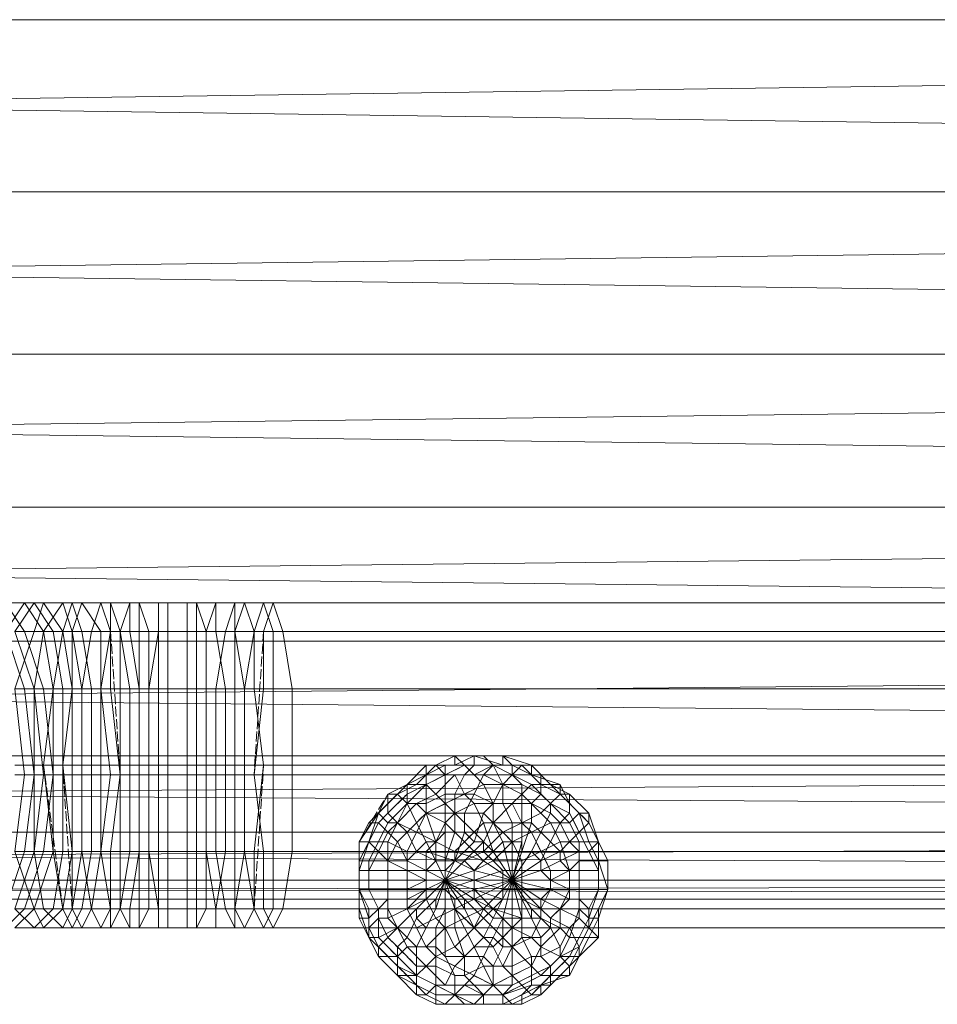
# Model space of a CAD drawing. Units: millimetres. Extents: x 22217 to 27277, y -2555 to 75.
# Drawn here: x 25775 to 25848, y -1320 to -1242 of the extents above; entities that cross this region are included whole.
import ezdxf

# ---------------------------------------------------------------- set-up
doc = ezdxf.new("R2010")
doc.units = ezdxf.units.MM
doc.linetypes.add('PDF_IMPORT', pattern=[1, 0.8, -0.2])
doc.layers.add('МАФЫ НАШИ', color=7, linetype='Continuous', lineweight=25, plot=False)

# ---------------------------------------------------------------- blocks, each defined once
blk = doc.blocks.new('рьтнгглнлгн')
at = {"layer": 'МАФЫ НАШИ', "color": 18, "lineweight": 13}
for points in [[(26001.663, -1301.781), (25793.391, -1301.781), (25794.153, -1307.885), (25792.628, -1307.885), (25793.391, -1312.462), (25791.865, -1312.462), (25792.628, -1313.988), (25794.153, -1313.988), (25794.916, -1312.462), (25793.391, -1312.462), (25793.391, -1307.885), (25792.628, -1307.885), (25792.628, -1301.018), (25791.102, -1301.018), (25791.102, -1294.915), (25789.576, -1294.915), (25789.576, -1290.338), (25788.05, -1290.338), (25788.05, -1288.049), (25788.813, -1288.049), (25789.576, -1290.338), (25790.339, -1290.338), (25791.102, -1294.915), (25792.628, -1294.915), (25793.391, -1290.338), (25794.153, -1290.338), (25794.916, -1288.049), (26003.189, -1288.049)], [(25773.555, -1313.988), (25775.081, -1312.462), (25775.844, -1312.462), (25777.37, -1307.885), (25778.132, -1307.885), (25778.132, -1301.781), (25778.895, -1301.781), (25778.895, -1294.915), (25779.658, -1294.915), (25779.658, -1301.018), (25781.184, -1301.018), (25781.184, -1307.885), (25782.71, -1307.885), (25782.71, -1312.462), (25784.236, -1312.462), (25784.236, -1313.988), (25783.473, -1313.988), (25783.473, -1312.462), (25784.999, -1312.462), (25784.999, -1307.885), (25785.761, -1307.885), (25785.761, -1301.781), (25786.524, -1301.781), (25786.524, -1294.915), (25788.05, -1294.915), (25786.524, -1294.915), (25786.524, -1290.338), (25786.524, -1288.049), (25785.761, -1288.049), (25785.761, -1290.338), (25786.524, -1290.338), (25785.761, -1290.338), (25785.761, -1294.915), (25784.999, -1294.915), (25784.999, -1301.781), (25784.236, -1301.781), (25784.236, -1307.885), (25782.71, -1307.885), (25782.71, -1301.018), (25781.184, -1301.018), (25781.184, -1294.915), (25779.658, -1294.915), (25780.421, -1290.338), (25778.895, -1290.338), (25779.658, -1288.049), (25778.895, -1288.049), (25779.658, -1290.338), (25778.895, -1290.338), (25779.658, -1294.915), (25778.895, -1294.915), (25778.895, -1290.338), (25778.132, -1290.338), (25778.895, -1288.049), (25778.132, -1288.049), (25778.895, -1290.338), (25778.132, -1290.338), (25778.895, -1294.915), (25778.132, -1294.915), (25778.132, -1301.781), (25777.37, -1301.781), (25777.37, -1307.885), (25776.607, -1307.885), (25775.081, -1312.462), (25774.318, -1312.462)], [(25774.318, -1301.781), (25775.081, -1301.781), (25774.318, -1294.915), (25775.081, -1294.915), (25773.555, -1290.338)], [(25774.318, -1307.885), (25775.844, -1307.885), (25776.607, -1312.462), (25778.132, -1312.462), (25778.895, -1313.988), (25778.132, -1313.988), (25778.895, -1312.462), (25779.658, -1312.462), (25780.421, -1307.885), (25781.184, -1307.885), (25781.947, -1301.781), (25782.71, -1301.781), (25781.947, -1294.915), (25783.473, -1294.915), (25782.71, -1290.338), (25783.473, -1290.338), (25783.473, -1288.049), (25784.236, -1288.049), (25784.236, -1290.338), (25785.761, -1290.338), (25784.999, -1290.338), (25784.999, -1294.915), (25784.999, -1301.018), (25786.524, -1301.018), (25786.524, -1307.885), (25788.05, -1307.885), (25788.05, -1301.781), (25788.813, -1301.781), (25788.813, -1294.915), (25789.576, -1294.915), (25789.576, -1290.338), (25791.102, -1290.338), (25791.865, -1288.049), (25792.628, -1288.049), (25793.391, -1290.338), (25794.916, -1290.338), (25794.916, -1294.915), (25796.442, -1294.915), (25796.442, -1301.018), (26004.715, -1301.018)], [(26002.426, -1312.462), (25794.153, -1312.462), (25794.916, -1313.988), (26003.189, -1313.988)], [(26003.952, -1312.462), (25795.679, -1312.462), (25796.442, -1307.885), (25794.916, -1307.885), (25794.916, -1301.018), (25794.153, -1301.018), (25793.391, -1294.915), (25792.628, -1294.915), (25791.865, -1290.338), (25790.339, -1290.338), (25790.339, -1288.049), (25788.813, -1288.049), (25788.813, -1290.338), (25788.05, -1290.338), (25788.05, -1294.915), (25788.05, -1301.018), (25789.576, -1301.018), (25789.576, -1307.885), (25791.102, -1307.885), (25790.339, -1312.462), (25791.865, -1312.462), (25791.865, -1313.988), (25790.339, -1313.988), (25790.339, -1312.462), (25791.102, -1312.462), (25790.339, -1307.885), (25791.865, -1307.885), (25791.865, -1301.781), (25792.628, -1301.781), (25792.628, -1294.915), (25794.153, -1294.915), (25794.153, -1290.338), (26002.426, -1290.338)], [(26003.952, -1290.338), (25795.679, -1290.338), (25794.916, -1288.049), (25794.153, -1288.049), (25793.391, -1290.338), (25791.865, -1290.338), (25791.865, -1294.915), (25790.339, -1294.915), (25790.339, -1301.781), (25789.576, -1301.781), (25789.576, -1307.885), (25788.813, -1307.885), (25788.813, -1312.462), (25788.05, -1312.462), (25788.05, -1313.988), (25788.813, -1313.988), (25789.576, -1312.462), (25788.05, -1312.462), (25788.05, -1307.885), (25786.524, -1307.885), (25786.524, -1312.462), (25785.761, -1312.462), (25784.999, -1307.885), (25784.999, -1301.781), (25785.761, -1301.781), (25785.761, -1294.915), (25786.524, -1294.915), (25784.999, -1294.915), (25785.761, -1290.338), (25785.761, -1288.049), (25784.236, -1288.049), (25784.999, -1290.338), (25783.473, -1290.338), (25784.236, -1294.915), (25784.236, -1301.018), (25784.999, -1301.018), (25784.999, -1307.885), (25786.524, -1307.885), (25785.761, -1307.885), (25785.761, -1312.462), (25784.236, -1312.462), (25784.236, -1307.885), (25783.473, -1307.885), (25782.71, -1312.462), (25781.947, -1313.988), (25783.473, -1313.988), (25782.71, -1312.462), (25783.473, -1312.462), (25784.236, -1307.885), (25784.999, -1307.885), (25784.236, -1307.885), (25784.236, -1301.018), (25782.71, -1301.018), (25782.71, -1294.915), (25781.184, -1294.915), (25781.947, -1290.338), (25781.184, -1290.338), (25781.184, -1294.915), (25780.421, -1294.915), (25780.421, -1301.781), (25779.658, -1301.781), (25779.658, -1307.885), (25778.895, -1307.885), (25778.132, -1312.462), (25777.37, -1312.462), (25775.844, -1313.988), (25776.607, -1313.988), (25775.844, -1312.462), (25774.318, -1312.462)], [(25774.318, -1312.462), (25775.844, -1307.885), (25776.607, -1307.885), (25777.37, -1301.781), (25776.607, -1294.915), (25777.37, -1294.915), (25776.607, -1290.338), (25777.37, -1290.338), (25775.844, -1288.049), (25776.607, -1288.049), (25775.844, -1290.338), (25776.607, -1290.338), (25775.844, -1294.915), (25777.37, -1294.915), (25776.607, -1301.018), (25778.132, -1301.018), (25778.895, -1307.885), (25779.658, -1307.885), (25780.421, -1312.462), (25781.947, -1312.462), (25780.421, -1312.462), (25781.184, -1313.988), (25779.658, -1313.988), (25780.421, -1312.462), (25781.184, -1307.885), (25781.947, -1307.885), (25782.71, -1301.781), (25783.473, -1301.781), (25783.473, -1294.915), (25784.236, -1294.915), (25782.71, -1294.915), (25782.71, -1290.338), (25781.947, -1290.338), (25781.947, -1294.915), (25781.184, -1294.915), (25781.947, -1301.781), (25780.421, -1301.781), (25780.421, -1307.885), (25779.658, -1307.885), (25778.895, -1312.462), (25778.132, -1312.462), (25776.607, -1313.988), (25778.132, -1313.988), (25776.607, -1312.462), (25775.844, -1312.462), (25774.318, -1307.885)], [(25774.318, -1307.885), (25775.081, -1301.781), (25775.844, -1301.781), (25775.081, -1294.915), (25775.844, -1294.915), (25774.318, -1290.338), (25775.081, -1290.338), (25773.555, -1288.049), (25775.081, -1288.049), (25773.555, -1290.338)], [(25774.318, -1301.018), (25775.844, -1301.018), (25775.844, -1307.885), (25777.37, -1307.885), (25778.132, -1312.462), (25778.895, -1312.462), (25779.658, -1313.988), (25778.895, -1313.988), (25779.658, -1312.462), (25780.421, -1312.462), (25778.895, -1312.462), (25778.895, -1307.885), (25777.37, -1307.885), (25776.607, -1301.018), (25775.844, -1301.018), (25775.844, -1294.915), (25774.318, -1294.915), (25775.844, -1290.338), (25774.318, -1290.338), (25775.844, -1288.049), (25775.081, -1288.049), (25776.607, -1290.338), (25775.081, -1290.338), (25776.607, -1294.915), (25775.844, -1294.915), (25776.607, -1301.781), (25775.844, -1301.781), (25775.081, -1307.885), (25774.318, -1307.885)], [(26231.532, -1311.699), (25251.965, -1310.173), (26233.058, -1310.173), (25253.491, -1306.359), (26234.584, -1306.359), (25255.016, -1300.256), (26236.11, -1300.256), (25255.779, -1291.101), (26237.636, -1291.101), (25257.305, -1280.42), (26238.398, -1280.42), (25258.068, -1268.214), (26239.161, -1268.214), (25258.068, -1255.244), (26239.924, -1255.244), (25258.831, -1241.512), (26239.924, -1241.512)], [(25241.284, -1241.512), (26223.14, -1241.512), (25242.047, -1255.244), (26223.14, -1255.244), (25242.047, -1268.214), (26223.903, -1268.214), (25242.81, -1280.42), (26224.666, -1280.42), (25244.336, -1291.101), (26225.429, -1291.101), (25245.099, -1300.256), (26226.955, -1300.256), (25246.625, -1306.359), (26228.481, -1306.359), (25248.15, -1310.173), (26230.007, -1310.173), (25249.676, -1311.699), (26231.532, -1311.699)], [(25773.555, -1312.462), (25775.081, -1307.885), (25775.844, -1307.885), (25776.607, -1301.781), (25777.37, -1301.781), (25777.37, -1294.915), (25778.132, -1294.915), (25777.37, -1290.338), (25778.132, -1290.338), (25776.607, -1288.049), (25778.132, -1288.049), (25776.607, -1290.338), (25778.132, -1290.338), (25777.37, -1294.915), (25778.895, -1294.915), (25778.132, -1301.018), (25779.658, -1301.018), (25779.658, -1307.885), (25781.184, -1307.885), (25781.947, -1312.462), (25782.71, -1312.462), (25781.947, -1312.462), (25781.947, -1313.988), (25781.184, -1313.988), (25781.947, -1312.462), (25781.947, -1307.885), (25783.473, -1307.885), (25783.473, -1301.781), (25784.236, -1301.781), (25784.236, -1294.915), (25784.999, -1294.915), (25784.236, -1294.915), (25784.236, -1290.338), (25782.71, -1290.338), (25783.473, -1288.049), (25781.947, -1288.049), (25782.71, -1290.338), (25781.947, -1290.338), (25781.947, -1288.049), (25781.184, -1288.049), (25781.947, -1290.338), (25780.421, -1290.338), (25781.184, -1288.049), (25779.658, -1288.049), (25781.184, -1290.338), (25779.658, -1290.338), (25780.421, -1294.915), (25779.658, -1294.915), (25779.658, -1301.781), (25778.895, -1301.781), (25778.895, -1307.885), (25778.132, -1307.885), (25777.37, -1312.462), (25775.844, -1312.462), (25774.318, -1313.988), (25775.844, -1313.988), (25774.318, -1312.462)], [(26004.715, -1294.915), (25796.442, -1294.915), (25795.679, -1290.338), (25794.916, -1290.338), (25794.153, -1288.049), (25792.628, -1288.049), (25791.865, -1290.338), (25791.102, -1290.338), (25790.339, -1294.915), (25789.576, -1294.915), (25789.576, -1301.781), (25788.813, -1301.781), (25788.813, -1307.885), (25788.05, -1307.885), (25788.05, -1312.462), (25786.524, -1312.462), (25786.524, -1307.885), (25786.524, -1301.781), (25788.05, -1301.781), (25788.05, -1294.915), (25788.813, -1294.915), (25788.813, -1290.338), (25789.576, -1290.338), (25790.339, -1288.049), (25791.865, -1288.049), (25791.865, -1290.338), (25793.391, -1290.338), (25793.391, -1294.915), (25794.916, -1294.915), (25794.916, -1301.018), (25796.442, -1301.018), (25796.442, -1307.885), (26004.715, -1307.885)], [(26001.663, -1307.885), (25794.153, -1307.885), (25794.153, -1312.462), (25793.391, -1312.462), (25794.153, -1313.988), (25794.916, -1313.988), (25795.679, -1312.462), (25794.916, -1312.462), (25794.916, -1307.885), (25793.391, -1307.885), (25794.153, -1301.018), (25792.628, -1301.018), (25792.628, -1294.915), (25791.865, -1294.915), (25791.865, -1301.781), (25790.339, -1301.781), (25790.339, -1307.885), (25789.576, -1307.885), (25790.339, -1312.462), (25789.576, -1312.462), (25789.576, -1307.885), (25788.05, -1307.885), (25788.05, -1301.018), (25786.524, -1301.018), (25786.524, -1294.915), (25786.524, -1290.338), (25788.05, -1290.338), (25786.524, -1290.338), (25786.524, -1288.049), (25788.05, -1288.049), (25788.05, -1290.338), (25788.05, -1294.915), (25789.576, -1294.915), (25789.576, -1301.018), (25791.102, -1301.018), (25791.102, -1307.885), (25792.628, -1307.885), (25792.628, -1301.781), (25793.391, -1301.781), (25794.153, -1294.915), (26001.663, -1294.915)], [(25775.081, -1288.049), (25775.081, -1288.049)], [(25775.844, -1288.049), (25775.844, -1288.049)], [(25776.607, -1288.049), (25776.607, -1288.049)], [(25778.132, -1288.049), (25778.132, -1288.049)], [(25778.895, -1288.049), (25778.895, -1288.049)], [(25779.658, -1288.049), (25779.658, -1288.049)], [(25781.184, -1288.049), (25781.184, -1288.049)], [(25781.947, -1288.049), (25781.947, -1288.049)], [(25783.473, -1288.049), (25783.473, -1288.049)], [(25785.761, -1288.049), (25785.761, -1288.049)], [(25790.339, -1288.049), (25790.339, -1288.049)], [(25791.865, -1288.049), (25791.865, -1288.049)], [(25792.628, -1288.049), (25792.628, -1288.049)], [(25794.153, -1288.049), (25794.153, -1288.049)], [(25794.916, -1288.049), (25794.916, -1288.049)], [(25775.081, -1290.338), (25775.081, -1290.338)], [(25775.844, -1290.338), (25775.844, -1290.338)], [(25776.607, -1290.338), (25776.607, -1290.338)], [(25776.607, -1290.338), (25776.607, -1290.338)], [(25777.37, -1290.338), (25777.37, -1290.338)], [(25778.132, -1290.338), (25778.132, -1290.338)], [(25778.132, -1290.338), (25778.132, -1290.338)], [(25778.895, -1290.338), (25778.895, -1290.338)], [(25778.895, -1290.338), (25778.895, -1290.338)], [(25779.658, -1290.338), (25779.658, -1290.338)], [(25780.421, -1290.338), (25780.421, -1290.338)], [(25781.184, -1290.338), (25781.184, -1290.338)], [(25781.947, -1290.338), (25781.947, -1290.338)], [(25782.71, -1290.338), (25782.71, -1290.338)], [(25783.473, -1290.338), (25783.473, -1290.338)], [(25785.761, -1290.338), (25785.761, -1290.338)], [(25790.339, -1290.338), (25790.339, -1290.338)], [(25791.102, -1290.338), (25791.102, -1290.338)], [(25791.865, -1290.338), (25791.865, -1290.338)], [(25791.865, -1290.338), (25791.865, -1290.338)], [(25793.391, -1290.338), (25793.391, -1290.338)], [(25793.391, -1290.338), (25793.391, -1290.338)], [(25795.679, -1290.338), (25795.679, -1290.338)], [(25775.081, -1294.915), (25775.081, -1294.915)], [(25775.844, -1294.915), (25775.844, -1294.915)], [(25776.607, -1294.915), (25776.607, -1294.915)], [(25777.37, -1294.915), (25777.37, -1294.915)], [(25777.37, -1294.915), (25777.37, -1294.915)], [(25778.895, -1294.915), (25778.895, -1294.915)], [(25778.895, -1294.915), (25778.895, -1294.915)], [(25779.658, -1294.915), (25779.658, -1294.915)], [(25781.184, -1294.915), (25781.184, -1294.915)], [(25783.473, -1294.915), (25783.473, -1294.915)], [(25790.339, -1294.915), (25790.339, -1294.915)], [(25791.102, -1294.915), (25791.102, -1294.915)], [(25792.628, -1294.915), (25792.628, -1294.915)], [(25793.391, -1294.915), (25793.391, -1294.915)], [(25796.442, -1294.915), (25796.442, -1294.915)], [(25808.649, -1310.173), (25807.123, -1310.173), (25807.123, -1310.936), (25808.649, -1310.173), (25807.123, -1310.173), (25807.123, -1309.41), (25808.649, -1310.173), (25807.123, -1309.41), (25807.886, -1308.647), (25808.649, -1310.173), (25807.886, -1308.647), (25808.649, -1310.173), (25808.649, -1308.647), (25807.886, -1308.647), (25807.886, -1307.122), (25807.123, -1307.122), (25806.36, -1305.596), (25805.597, -1306.359), (25804.834, -1305.596), (25804.071, -1306.359), (25803.308, -1305.596), (25802.545, -1307.122), (25801.782, -1307.122), (25801.782, -1308.647), (25802.545, -1308.647), (25802.545, -1310.936), (25804.071, -1310.936), (25804.071, -1312.462), (25805.597, -1312.462), (25806.36, -1313.988), (25807.886, -1313.225), (25808.649, -1313.988), (25810.174, -1313.225), (25810.937, -1313.988), (25811.7, -1312.462), (25812.463, -1313.225), (25813.989, -1310.173), (25811.7, -1312.462), (25813.989, -1310.173), (25810.937, -1311.699), (25810.937, -1310.936), (25809.411, -1311.699), (25808.649, -1310.936), (25807.123, -1310.936), (25807.123, -1309.41), (25805.597, -1309.41), (25805.597, -1307.885), (25804.071, -1307.122), (25804.834, -1305.596), (25804.071, -1305.596), (25805.597, -1304.07), (25804.834, -1303.307), (25806.36, -1302.544), (25805.597, -1302.544), (25807.123, -1301.781), (25807.123, -1302.544), (25808.649, -1301.781), (25808.649, -1303.307), (25809.411, -1303.307), (25810.174, -1301.781), (25811.7, -1301.781), (25810.937, -1303.307), (25812.463, -1304.07), (25811.7, -1304.833), (25812.463, -1305.596), (25811.7, -1307.122), (25811.7, -1307.885), (25810.174, -1308.647), (25811.7, -1307.122), (25810.937, -1307.122), (25811.7, -1304.833), (25810.174, -1304.833), (25810.937, -1303.307), (25809.411, -1303.307), (25809.411, -1304.833), (25808.649, -1304.833), (25808.649, -1303.307), (25807.123, -1304.07), (25807.123, -1302.544), (25805.597, -1303.307), (25805.597, -1302.544), (25804.071, -1304.07), (25804.071, -1303.307), (25803.308, -1304.833), (25804.071, -1305.596), (25803.308, -1307.122), (25804.071, -1307.122), (25804.071, -1308.647), (25805.597, -1309.41), (25805.597, -1310.936), (25807.123, -1310.936), (25807.123, -1311.699), (25809.411, -1311.699), (25809.411, -1312.462), (25810.937, -1311.699), (25811.7, -1312.462), (25810.174, -1313.225), (25809.411, -1312.462), (25807.886, -1313.225), (25807.123, -1311.699), (25805.597, -1312.462), (25805.597, -1310.936), (25804.071, -1310.936), (25804.071, -1308.647), (25802.545, -1308.647), (25803.308, -1307.122), (25802.545, -1307.122), (25803.308, -1304.833), (25804.834, -1303.307), (25804.071, -1303.307), (25805.597, -1302.544), (25807.123, -1301.018), (25807.123, -1301.781), (25808.649, -1301.018), (25808.649, -1301.781), (25810.174, -1301.781), (25810.937, -1301.018), (25812.463, -1301.018), (25811.7, -1301.781), (25813.226, -1302.544), (25812.463, -1304.07), (25813.989, -1304.07), (25812.463, -1305.596), (25813.226, -1306.359), (25811.7, -1307.885), (25812.463, -1308.647), (25810.937, -1309.41), (25812.463, -1308.647), (25813.226, -1309.41), (25810.937, -1310.173), (25813.226, -1310.936), (25813.226, -1309.41), (25814.752, -1309.41), (25814.752, -1308.647), (25816.278, -1307.885), (25815.515, -1306.359), (25817.041, -1305.596), (25816.278, -1304.833), (25817.041, -1304.07), (25815.515, -1302.544), (25816.278, -1302.544), (25814.752, -1301.018), (25815.515, -1301.018), (25813.226, -1300.256), (25813.989, -1301.018), (25812.463, -1301.018), (25811.7, -1300.256), (25809.411, -1300.256), (25810.174, -1301.018), (25808.649, -1301.781), (25809.411, -1301.781), (25807.886, -1303.307), (25808.649, -1304.07), (25807.123, -1304.833), (25808.649, -1305.596), (25807.886, -1307.122), (25809.411, -1307.885), (25809.411, -1308.647), (25810.937, -1309.41), (25810.937, -1310.173), (25808.649, -1309.41), (25809.411, -1308.647), (25807.123, -1307.885), (25807.886, -1307.122), (25806.36, -1306.359), (25807.123, -1304.833), (25806.36, -1304.07), (25807.886, -1303.307), (25807.123, -1302.544), (25808.649, -1301.781), (25807.886, -1301.018), (25809.411, -1300.256), (25809.411, -1301.018), (25810.937, -1300.256), (25811.7, -1300.256), (25813.226, -1300.256), (25813.226, -1301.018), (25814.752, -1301.018), (25813.989, -1301.781), (25816.278, -1301.781), (25815.515, -1301.781), (25817.803, -1302.544), (25817.041, -1302.544), (25818.566, -1303.307), (25817.803, -1303.307), (25819.329, -1304.833), (25818.566, -1305.596), (25819.329, -1307.122), (25817.803, -1307.122), (25818.566, -1309.41), (25817.041, -1309.41), (25817.041, -1310.936), (25814.752, -1310.936), (25814.752, -1311.699), (25813.226, -1311.699), (25812.463, -1312.462), (25810.937, -1310.936), (25813.226, -1311.699), (25813.226, -1310.936), (25814.752, -1310.936), (25814.752, -1309.41), (25817.041, -1309.41), (25816.278, -1307.885), (25817.803, -1307.122), (25817.041, -1305.596), (25818.566, -1305.596), (25817.041, -1304.07), (25817.803, -1303.307), (25816.278, -1302.544), (25817.041, -1302.544), (25815.515, -1301.018), (25815.515, -1301.781), (25813.989, -1301.018), (25813.989, -1301.781), (25812.463, -1301.018), (25810.174, -1301.018), (25810.937, -1301.781), (25809.411, -1301.781), (25810.174, -1303.307), (25808.649, -1304.07), (25809.411, -1304.833), (25808.649, -1305.596), (25810.174, -1307.122), (25809.411, -1307.885), (25811.7, -1308.647), (25810.937, -1309.41), (25813.989, -1310.173), (25810.937, -1310.173), (25813.989, -1310.173), (25810.937, -1310.936), (25810.937, -1310.173), (25808.649, -1310.936), (25808.649, -1309.41), (25807.123, -1309.41), (25807.123, -1307.885), (25805.597, -1307.885), (25806.36, -1306.359), (25804.834, -1305.596), (25806.36, -1304.07), (25805.597, -1304.07), (25807.123, -1302.544), (25806.36, -1302.544), (25807.886, -1301.018), (25807.123, -1301.018), (25809.411, -1301.018), (25808.649, -1301.018), (25810.937, -1301.018), (25810.937, -1300.256), (25813.226, -1301.018), (25812.463, -1301.018), (25813.989, -1301.781), (25813.226, -1302.544), (25814.752, -1303.307), (25813.989, -1304.07), (25814.752, -1305.596), (25813.226, -1306.359), (25813.989, -1307.122), (25812.463, -1308.647), (25814.752, -1308.647), (25813.989, -1307.122), (25815.515, -1306.359), (25814.752, -1305.596), (25816.278, -1304.833), (25814.752, -1303.307), (25815.515, -1302.544), (25813.989, -1301.781), (25814.752, -1302.544), (25813.226, -1302.544), (25812.463, -1301.018), (25810.937, -1301.781), (25811.7, -1302.544), (25810.174, -1303.307), (25810.937, -1304.07), (25809.411, -1304.833), (25810.937, -1306.359), (25810.174, -1307.122), (25811.7, -1308.647), (25812.463, -1307.885), (25810.937, -1306.359), (25811.7, -1305.596), (25810.937, -1304.07), (25812.463, -1304.07), (25811.7, -1302.544), (25813.226, -1302.544), (25813.226, -1304.07), (25814.752, -1304.07), (25814.752, -1302.544), (25816.278, -1303.307), (25816.278, -1301.781), (25817.803, -1303.307), (25817.803, -1302.544), (25818.566, -1304.07), (25818.566, -1303.307), (25820.092, -1304.833), (25819.329, -1304.833), (25820.092, -1307.122), (25819.329, -1307.122), (25819.329, -1308.647), (25818.566, -1309.41), (25818.566, -1310.936), (25817.041, -1310.936), (25816.278, -1312.462), (25814.752, -1311.699), (25814.752, -1313.225), (25812.463, -1312.462), (25813.989, -1313.988), (25814.752, -1313.225), (25816.278, -1313.225), (25816.278, -1312.462), (25817.803, -1312.462), (25818.566, -1310.936), (25819.329, -1310.936), (25819.329, -1308.647), (25820.855, -1308.647), (25820.092, -1307.122), (25820.855, -1307.122), (25820.092, -1304.833), (25820.092, -1305.596), (25818.566, -1304.07), (25818.566, -1304.833), (25817.041, -1304.07), (25817.041, -1304.833), (25815.515, -1304.07), (25815.515, -1305.596), (25814.752, -1305.596), (25814.752, -1307.122), (25813.989, -1307.122), (25813.989, -1305.596), (25812.463, -1305.596), (25813.226, -1307.122), (25812.463, -1307.885), (25811.7, -1305.596), (25812.463, -1305.596), (25812.463, -1304.07), (25813.226, -1304.07), (25813.989, -1305.596), (25814.752, -1305.596), (25814.752, -1304.07), (25815.515, -1304.07), (25816.278, -1303.307), (25817.041, -1304.07), (25817.803, -1303.307), (25818.566, -1304.07), (25820.092, -1305.596), (25820.855, -1307.122), (25820.855, -1308.647), (25821.618, -1308.647), (25821.618, -1310.936), (25820.855, -1312.462), (25820.855, -1313.225), (25820.092, -1314.751), (25819.329, -1314.751), (25818.566, -1316.276), (25817.803, -1316.276), (25816.278, -1317.802), (25815.515, -1317.039), (25813.989, -1317.802), (25813.226, -1317.039), (25811.7, -1317.039), (25810.937, -1315.514), (25810.174, -1316.276), (25809.411, -1313.988), (25808.649, -1313.988), (25808.649, -1312.462), (25807.886, -1313.988), (25808.649, -1313.988), (25808.649, -1316.276), (25810.174, -1316.276), (25810.174, -1317.802), (25811.7, -1317.039), (25812.463, -1318.565), (25813.989, -1317.802), (25814.752, -1318.565), (25816.278, -1317.802), (25817.041, -1317.802), (25818.566, -1316.276), (25819.329, -1316.276), (25820.092, -1314.751), (25820.855, -1314.751), (25820.855, -1312.462), (25820.092, -1312.462), (25820.855, -1310.936), (25819.329, -1310.936), (25819.329, -1309.41), (25818.566, -1309.41), (25817.803, -1308.647), (25816.278, -1309.41), (25816.278, -1308.647), (25817.803, -1307.885), (25817.803, -1308.647), (25819.329, -1307.885), (25819.329, -1309.41), (25820.855, -1309.41), (25820.855, -1310.936), (25821.618, -1310.936), (25820.855, -1313.225), (25820.092, -1313.225), (25819.329, -1314.751), (25818.566, -1314.751), (25817.803, -1316.276), (25816.278, -1315.514), (25815.515, -1317.039), (25813.989, -1315.514), (25813.226, -1317.039), (25812.463, -1315.514), (25810.937, -1315.514), (25810.174, -1313.988), (25809.411, -1313.988), (25809.411, -1312.462), (25810.174, -1313.988), (25810.937, -1313.988), (25812.463, -1315.514), (25813.226, -1314.751), (25813.989, -1315.514), (25815.515, -1314.751), (25816.278, -1315.514), (25817.803, -1313.988), (25818.566, -1314.751), (25819.329, -1312.462), (25820.092, -1313.225), (25820.855, -1310.936), (25821.618, -1310.936), (25820.855, -1308.647), (25820.855, -1307.122), (25820.092, -1307.885), (25819.329, -1306.359), (25818.566, -1307.122), (25817.803, -1305.596), (25817.041, -1307.122), (25816.278, -1306.359), (25815.515, -1307.885), (25814.752, -1307.885), (25813.989, -1310.173), (25815.515, -1307.885), (25816.278, -1308.647), (25817.041, -1307.122), (25817.803, -1307.885), (25818.566, -1307.122), (25819.329, -1307.885), (25820.092, -1307.885), (25820.855, -1309.41), (25820.855, -1308.647), (25820.855, -1310.936), (25819.329, -1310.936), (25819.329, -1312.462), (25817.803, -1312.462), (25817.803, -1313.988), (25816.278, -1313.225), (25815.515, -1314.751), (25813.989, -1313.988), (25813.226, -1314.751), (25811.7, -1313.225), (25810.937, -1313.988), (25810.174, -1312.462), (25809.411, -1312.462), (25808.649, -1310.173), (25809.411, -1312.462), (25808.649, -1312.462), (25808.649, -1310.173), (25808.649, -1312.462), (25807.886, -1312.462), (25808.649, -1310.173), (25807.886, -1311.699), (25807.886, -1312.462), (25807.123, -1313.988), (25807.886, -1313.988), (25807.886, -1315.514), (25808.649, -1316.276), (25809.411, -1317.802), (25810.174, -1317.802), (25810.937, -1318.565), (25812.463, -1318.565), (25813.226, -1319.328), (25814.752, -1318.565), (25815.515, -1319.328), (25817.041, -1317.802), (25817.803, -1317.802), (25819.329, -1316.276), (25819.329, -1315.514), (25820.092, -1313.988), (25819.329, -1313.225), (25819.329, -1311.699), (25818.566, -1311.699), (25818.566, -1310.936), (25817.041, -1310.173), (25817.041, -1310.936), (25818.566, -1311.699), (25817.803, -1312.462), (25819.329, -1313.225), (25818.566, -1313.988), (25819.329, -1315.514), (25818.566, -1317.039), (25818.566, -1317.802), (25816.278, -1318.565), (25816.278, -1319.328), (25814.752, -1320.091), (25813.989, -1320.091), (25811.7, -1320.091), (25811.7, -1319.328), (25809.411, -1319.328), (25809.411, -1318.565), (25807.886, -1318.565), (25807.886, -1317.039), (25806.36, -1317.039), (25806.36, -1315.514), (25805.597, -1314.751), (25806.36, -1313.225), (25806.36, -1312.462), (25807.123, -1311.699), (25807.123, -1310.936), (25808.649, -1310.173), (25807.123, -1311.699), (25807.886, -1311.699), (25806.36, -1313.225), (25807.123, -1313.988), (25806.36, -1315.514), (25807.886, -1315.514), (25807.886, -1317.039), (25809.411, -1317.802), (25809.411, -1318.565), (25810.937, -1318.565), (25811.7, -1319.328), (25813.226, -1319.328), (25813.989, -1320.091), (25815.515, -1319.328), (25816.278, -1319.328), (25817.803, -1317.802), (25818.566, -1317.802), (25819.329, -1316.276), (25820.855, -1314.751), (25820.092, -1313.988), (25820.855, -1312.462), (25821.618, -1310.936), (25820.855, -1308.647), (25821.618, -1308.647), (25820.855, -1307.122), (25820.092, -1305.596), (25819.329, -1306.359), (25818.566, -1304.833), (25817.803, -1305.596), (25817.041, -1304.833), (25816.278, -1306.359), (25815.515, -1305.596), (25814.752, -1307.885), (25814.752, -1307.122), (25813.989, -1310.173), (25813.989, -1307.122), (25813.226, -1307.122), (25813.989, -1310.173)], [(25809.411, -1300.256), (25809.411, -1300.256)], [(25810.937, -1300.256), (25810.937, -1300.256)], [(25811.7, -1300.256), (25811.7, -1300.256)], [(25813.226, -1300.256), (25813.226, -1300.256)], [(25791.102, -1301.018), (25791.102, -1301.018)], [(25792.628, -1301.018), (25792.628, -1301.018)], [(25796.442, -1301.018), (25796.442, -1301.018)], [(25807.123, -1301.018), (25807.123, -1301.018)], [(25807.886, -1301.018), (25807.886, -1301.018)], [(25808.649, -1301.018), (25808.649, -1301.018)], [(25809.411, -1301.018), (25809.411, -1301.018)], [(25810.937, -1301.018), (25810.937, -1301.018)], [(25812.463, -1301.018), (25812.463, -1301.018)], [(25812.463, -1301.018), (25812.463, -1301.018)], [(25812.463, -1301.018), (25812.463, -1301.018)], [(25813.226, -1301.018), (25813.226, -1301.018)], [(25813.989, -1301.018), (25813.989, -1301.018)], [(25814.752, -1301.018), (25814.752, -1301.018)], [(25815.515, -1301.018), (25815.515, -1301.018)], [(25775.081, -1301.781), (25775.081, -1301.781)], [(25775.844, -1301.781), (25775.844, -1301.781)], [(25776.607, -1301.781), (25776.607, -1301.781)], [(25777.37, -1301.781), (25777.37, -1301.781)], [(25777.37, -1301.781), (25777.37, -1301.781)], [(25778.895, -1301.781), (25778.895, -1301.781)], [(25779.658, -1301.781), (25779.658, -1301.781)], [(25781.947, -1301.781), (25781.947, -1301.781)], [(25783.473, -1301.781), (25783.473, -1301.781)], [(25790.339, -1301.781), (25790.339, -1301.781)], [(25807.123, -1301.781), (25807.123, -1301.781)], [(25808.649, -1301.781), (25808.649, -1301.781)], [(25809.411, -1301.781), (25809.411, -1301.781)], [(25810.174, -1301.781), (25810.174, -1301.781)], [(25810.937, -1301.781), (25810.937, -1301.781)], [(25811.7, -1301.781), (25811.7, -1301.781)], [(25813.989, -1301.781), (25813.989, -1301.781)], [(25813.989, -1301.781), (25813.989, -1301.781)], [(25815.515, -1301.781), (25815.515, -1301.781)], [(25805.597, -1302.544), (25805.597, -1302.544)], [(25806.36, -1302.544), (25806.36, -1302.544)], [(25807.123, -1302.544), (25807.123, -1302.544)], [(25813.226, -1302.544), (25813.226, -1302.544)], [(25813.226, -1302.544), (25813.226, -1302.544)], [(25814.752, -1302.544), (25814.752, -1302.544)], [(25815.515, -1302.544), (25815.515, -1302.544)], [(25816.278, -1302.544), (25816.278, -1302.544)], [(25817.041, -1302.544), (25817.041, -1302.544)], [(25817.803, -1302.544), (25817.803, -1302.544)], [(25804.834, -1303.307), (25804.834, -1303.307)], [(25807.886, -1303.307), (25807.886, -1303.307)], [(25808.649, -1303.307), (25808.649, -1303.307)], [(25809.411, -1303.307), (25809.411, -1303.307)], [(25810.937, -1303.307), (25810.937, -1303.307)], [(25814.752, -1303.307), (25814.752, -1303.307)], [(25816.278, -1303.307), (25816.278, -1303.307)], [(25817.803, -1303.307), (25817.803, -1303.307)], [(25818.566, -1303.307), (25818.566, -1303.307)], [(25805.597, -1304.07), (25805.597, -1304.07)], [(25805.597, -1304.07), (25805.597, -1304.07)], [(25806.36, -1304.07), (25806.36, -1304.07)], [(25807.123, -1304.07), (25807.123, -1304.07)], [(25810.937, -1304.07), (25810.937, -1304.07)], [(25812.463, -1304.07), (25812.463, -1304.07)], [(25812.463, -1304.07), (25812.463, -1304.07)], [(25813.226, -1304.07), (25813.226, -1304.07)], [(25813.989, -1304.07), (25813.989, -1304.07)], [(25814.752, -1304.07), (25814.752, -1304.07)], [(25815.515, -1304.07), (25815.515, -1304.07)], [(25817.041, -1304.07), (25817.041, -1304.07)], [(25817.041, -1304.07), (25817.041, -1304.07)], [(25818.566, -1304.07), (25818.566, -1304.07)], [(25803.308, -1304.833), (25803.308, -1304.833)], [(25808.649, -1304.833), (25808.649, -1304.833)], [(25809.411, -1304.833), (25809.411, -1304.833)], [(25816.278, -1304.833), (25816.278, -1304.833)], [(25817.041, -1304.833), (25817.041, -1304.833)], [(25819.329, -1304.833), (25819.329, -1304.833)], [(25820.092, -1304.833), (25820.092, -1304.833)], [(25804.071, -1305.596), (25804.071, -1305.596)], [(25804.834, -1305.596), (25804.834, -1305.596)], [(25804.834, -1305.596), (25804.834, -1305.596)], [(25808.649, -1305.596), (25808.649, -1305.596)], [(25812.463, -1305.596), (25812.463, -1305.596)], [(25813.989, -1305.596), (25813.989, -1305.596)], [(25814.752, -1305.596), (25814.752, -1305.596)], [(25814.752, -1305.596), (25814.752, -1305.596)], [(25817.041, -1305.596), (25817.041, -1305.596)], [(25817.803, -1305.596), (25817.803, -1305.596)], [(25818.566, -1305.596), (25818.566, -1305.596)], [(25820.092, -1305.596), (25820.092, -1305.596)], [(25804.071, -1306.359), (25804.071, -1306.359)], [(25806.36, -1306.359), (25806.36, -1306.359)], [(25808.649, -1306.359), (25808.649, -1306.359)], [(25809.411, -1306.359), (25809.411, -1306.359)], [(25810.174, -1306.359), (25810.174, -1306.359)], [(25802.545, -1307.122), (25802.545, -1307.122)], [(25802.545, -1307.122), (25802.545, -1307.122)], [(25803.308, -1307.122), (25803.308, -1307.122)], [(25804.071, -1307.122), (25804.071, -1307.122)], [(25807.123, -1307.122), (25807.123, -1307.122)], [(25807.886, -1307.122), (25807.886, -1307.122)], [(25807.886, -1307.122), (25807.886, -1307.122)], [(25810.937, -1307.122), (25810.937, -1307.122)], [(25811.7, -1307.122), (25811.7, -1307.122)], [(25813.226, -1307.122), (25813.226, -1307.122)], [(25813.989, -1307.122), (25813.989, -1307.122)], [(25814.752, -1307.122), (25814.752, -1307.122)], [(25817.803, -1307.122), (25817.803, -1307.122)], [(25818.566, -1307.122), (25818.566, -1307.122)], [(25820.092, -1307.122), (25820.092, -1307.122)], [(25820.855, -1307.122), (25820.855, -1307.122)], [(25820.855, -1307.122), (25820.855, -1307.122)], [(25820.855, -1307.122), (25820.855, -1307.122)], [(25775.081, -1307.885), (25775.081, -1307.885)], [(25775.844, -1307.885), (25775.844, -1307.885)], [(25776.607, -1307.885), (25776.607, -1307.885)], [(25777.37, -1307.885), (25777.37, -1307.885)], [(25778.895, -1307.885), (25778.895, -1307.885)], [(25779.658, -1307.885), (25779.658, -1307.885)], [(25781.184, -1307.885), (25781.184, -1307.885)], [(25781.947, -1307.885), (25781.947, -1307.885)], [(25783.473, -1307.885), (25783.473, -1307.885)], [(25790.339, -1307.885), (25790.339, -1307.885)], [(25791.102, -1307.885), (25791.102, -1307.885)], [(25792.628, -1307.885), (25791.865, -1307.885), (25791.865, -1312.462)], [(25793.391, -1312.462), (25791.865, -1312.462), (25792.628, -1307.885)], [(25792.628, -1307.885), (25792.628, -1307.885)], [(25794.153, -1307.885), (25794.153, -1307.885)], [(25796.442, -1307.885), (25796.442, -1307.885)], [(25803.308, -1307.885), (25803.308, -1307.885)], [(25805.597, -1307.885), (25805.597, -1307.885)], [(25806.36, -1307.885), (25806.36, -1307.885)], [(25807.123, -1307.885), (25807.123, -1307.885)], [(25812.463, -1307.885), (25813.989, -1310.173), (25812.463, -1307.885)], [(25814.752, -1307.885), (25814.752, -1307.885)], [(25815.515, -1307.885), (25815.515, -1307.885)], [(25817.803, -1307.885), (25817.803, -1307.885)], [(25801.782, -1308.647), (25801.782, -1308.647)], [(25802.545, -1308.647), (25802.545, -1308.647)], [(25807.886, -1308.647), (25807.886, -1308.647)], [(25808.649, -1308.647), (25808.649, -1308.647)], [(25808.649, -1308.647), (25808.649, -1308.647)], [(25809.411, -1308.647), (25809.411, -1308.647)], [(25809.411, -1308.647), (25809.411, -1308.647)], [(25810.174, -1308.647), (25810.174, -1308.647)], [(25811.7, -1308.647), (25813.989, -1310.173), (25811.7, -1308.647)], [(25816.278, -1308.647), (25813.989, -1310.173), (25816.278, -1308.647)], [(25816.278, -1308.647), (25816.278, -1308.647)], [(25817.803, -1308.647), (25817.803, -1308.647)], [(25820.855, -1308.647), (25820.855, -1308.647)], [(25820.855, -1308.647), (25820.855, -1308.647)], [(25820.855, -1308.647), (25820.855, -1308.647)], [(25821.618, -1308.647), (25821.618, -1308.647)], [(25801.782, -1309.41), (25801.782, -1309.41)], [(25802.545, -1309.41), (25802.545, -1309.41)], [(25808.649, -1309.41), (25808.649, -1309.41)], [(25816.278, -1309.41), (25816.278, -1309.41)], [(25818.566, -1309.41), (25818.566, -1309.41)], [(25818.566, -1309.41), (25818.566, -1309.41)], [(25820.855, -1309.41), (25820.855, -1309.41)], [(25808.649, -1310.173), (25808.649, -1310.173)], [(25813.226, -1313.225), (25813.989, -1310.173), (25813.226, -1313.225)], [(25813.989, -1310.173), (25813.989, -1310.173)], [(25817.041, -1310.173), (25817.041, -1310.173)], [(25801.782, -1310.936), (25801.782, -1310.936)], [(25801.782, -1310.936), (25801.782, -1310.936)], [(25802.545, -1310.936), (25802.545, -1310.936)], [(25802.545, -1310.936), (25802.545, -1310.936)], [(25808.649, -1310.936), (25808.649, -1310.936)], [(25813.226, -1310.936), (25813.226, -1310.936)], [(25817.041, -1310.936), (25817.041, -1310.936)], [(25817.041, -1310.936), (25817.041, -1310.936)], [(25818.566, -1310.936), (25818.566, -1310.936)], [(25818.566, -1310.936), (25818.566, -1310.936)], [(25820.855, -1310.936), (25820.855, -1310.936)], [(25820.855, -1310.936), (25820.855, -1310.936)], [(25821.618, -1310.936), (25821.618, -1310.936)], [(25821.618, -1310.936), (25821.618, -1310.936)], [(25807.123, -1311.699), (25807.123, -1311.699)], [(25807.886, -1311.699), (25807.886, -1311.699)], [(25809.411, -1311.699), (25809.411, -1311.699)], [(25810.174, -1311.699), (25810.174, -1311.699)], [(25813.226, -1311.699), (25813.226, -1311.699)], [(25816.278, -1311.699), (25816.278, -1311.699)], [(25775.081, -1312.462), (25775.081, -1312.462)], [(25775.844, -1312.462), (25775.844, -1312.462)], [(25775.844, -1312.462), (25775.844, -1312.462)], [(25776.607, -1312.462), (25776.607, -1312.462)], [(25777.37, -1312.462), (25777.37, -1312.462)], [(25778.132, -1312.462), (25778.132, -1312.462)], [(25778.895, -1312.462), (25778.895, -1312.462)], [(25779.658, -1312.462), (25779.658, -1312.462)], [(25780.421, -1312.462), (25780.421, -1312.462)], [(25780.421, -1312.462), (25780.421, -1312.462)], [(25781.947, -1312.462), (25781.947, -1312.462)], [(25781.947, -1312.462), (25781.947, -1312.462)], [(25782.71, -1312.462), (25782.71, -1312.462)], [(25783.473, -1312.462), (25783.473, -1312.462)], [(25785.761, -1312.462), (25785.761, -1312.462)], [(25790.339, -1312.462), (25790.339, -1312.462)], [(25790.339, -1312.462), (25790.339, -1312.462)], [(25791.865, -1312.462), (25791.102, -1312.462), (25791.865, -1313.988), (25792.628, -1313.988), (25793.391, -1312.462)], [(25791.102, -1312.462), (25791.102, -1312.462)], [(25791.865, -1312.462), (25791.865, -1312.462)], [(25793.391, -1312.462), (25793.391, -1312.462)], [(25794.153, -1312.462), (25794.153, -1312.462)], [(25794.916, -1312.462), (25794.916, -1312.462)], [(25795.679, -1312.462), (25795.679, -1312.462)], [(25802.545, -1312.462), (25802.545, -1312.462)], [(25803.308, -1312.462), (25803.308, -1312.462)], [(25803.308, -1312.462), (25803.308, -1312.462)], [(25806.36, -1312.462), (25806.36, -1312.462)], [(25810.174, -1312.462), (25810.174, -1312.462)], [(25811.7, -1312.462), (25811.7, -1312.462)], [(25815.515, -1312.462), (25815.515, -1312.462)], [(25816.278, -1312.462), (25816.278, -1312.462)], [(25816.278, -1312.462), (25816.278, -1312.462)], [(25817.803, -1312.462), (25817.803, -1312.462)], [(25820.092, -1312.462), (25820.092, -1312.462)], [(25820.855, -1312.462), (25820.855, -1312.462)], [(25802.545, -1313.225), (25802.545, -1313.225)], [(25803.308, -1313.225), (25803.308, -1313.225)], [(25806.36, -1313.225), (25806.36, -1313.225)], [(25807.886, -1313.225), (25807.886, -1313.225)], [(25812.463, -1313.225), (25812.463, -1313.225)], [(25816.278, -1313.225), (25816.278, -1313.225)], [(25819.329, -1313.225), (25819.329, -1313.225)], [(25820.092, -1313.225), (25820.092, -1313.225)], [(25820.855, -1313.225), (25820.855, -1313.225)], [(25775.844, -1313.988), (25775.844, -1313.988)], [(25776.607, -1313.988), (25776.607, -1313.988)], [(25778.132, -1313.988), (25778.132, -1313.988)], [(25778.895, -1313.988), (25778.895, -1313.988)], [(25779.658, -1313.988), (25779.658, -1313.988)], [(25781.184, -1313.988), (25781.184, -1313.988)], [(25781.947, -1313.988), (25781.947, -1313.988)], [(25783.473, -1313.988), (25783.473, -1313.988)], [(25784.236, -1313.988), (25784.236, -1313.988)], [(25790.339, -1313.988), (25790.339, -1313.988)], [(25791.865, -1313.988), (25791.865, -1313.988)], [(25792.628, -1313.988), (25792.628, -1313.988)], [(25794.153, -1313.988), (25794.153, -1313.988)], [(25794.916, -1313.988), (25794.916, -1313.988)], [(25802.545, -1313.988), (25802.545, -1313.988)], [(25804.834, -1313.988), (25804.834, -1313.988)], [(25806.36, -1313.988), (25806.36, -1313.988)], [(25808.649, -1313.988), (25808.649, -1313.988)], [(25817.041, -1313.988), (25817.041, -1313.988)], [(25817.803, -1313.988), (25817.803, -1313.988)], [(25818.566, -1313.988), (25818.566, -1313.988)], [(25820.092, -1313.988), (25820.092, -1313.988)], [(25802.545, -1314.751), (25802.545, -1314.751)], [(25802.545, -1314.751), (25802.545, -1314.751)], [(25812.463, -1314.751), (25812.463, -1314.751)], [(25814.752, -1314.751), (25814.752, -1314.751)], [(25815.515, -1314.751), (25815.515, -1314.751)], [(25816.278, -1314.751), (25816.278, -1314.751)], [(25818.566, -1314.751), (25818.566, -1314.751)], [(25819.329, -1314.751), (25819.329, -1314.751)], [(25820.092, -1314.751), (25820.092, -1314.751)], [(25820.855, -1314.751), (25820.855, -1314.751)], [(25803.308, -1315.514), (25803.308, -1315.514)], [(25805.597, -1315.514), (25805.597, -1315.514)], [(25807.123, -1315.514), (25807.123, -1315.514)], [(25807.886, -1315.514), (25807.886, -1315.514)], [(25809.411, -1315.514), (25809.411, -1315.514)], [(25810.937, -1315.514), (25810.937, -1315.514)], [(25813.226, -1315.514), (25813.226, -1315.514)], [(25813.989, -1315.514), (25813.989, -1315.514)], [(25813.989, -1315.514), (25813.989, -1315.514)], [(25816.278, -1315.514), (25816.278, -1315.514)], [(25817.803, -1315.514), (25817.803, -1315.514)], [(25819.329, -1315.514), (25819.329, -1315.514)], [(25803.308, -1316.276), (25803.308, -1316.276)], [(25803.308, -1316.276), (25803.308, -1316.276)], [(25808.649, -1316.276), (25808.649, -1316.276)], [(25810.174, -1316.276), (25810.174, -1316.276)], [(25810.174, -1316.276), (25810.174, -1316.276)], [(25811.7, -1316.276), (25811.7, -1316.276)], [(25815.515, -1316.276), (25815.515, -1316.276)], [(25816.278, -1316.276), (25816.278, -1316.276)], [(25817.803, -1316.276), (25817.803, -1316.276)], [(25817.803, -1316.276), (25817.803, -1316.276)], [(25819.329, -1316.276), (25819.329, -1316.276)], [(25804.834, -1317.039), (25804.834, -1317.039)], [(25807.123, -1317.039), (25807.123, -1317.039)], [(25807.886, -1317.039), (25807.886, -1317.039)], [(25811.7, -1317.039), (25811.7, -1317.039)], [(25812.463, -1317.039), (25812.463, -1317.039)], [(25813.226, -1317.039), (25813.226, -1317.039)], [(25813.989, -1317.039), (25813.989, -1317.039)], [(25818.566, -1317.039), (25818.566, -1317.039)], [(25804.834, -1317.802), (25804.834, -1317.802)], [(25804.834, -1317.802), (25804.834, -1317.802)], [(25806.36, -1317.802), (25806.36, -1317.802)], [(25809.411, -1317.802), (25809.411, -1317.802)], [(25810.174, -1317.802), (25810.174, -1317.802)], [(25818.566, -1317.802), (25818.566, -1317.802)], [(25806.36, -1318.565), (25806.36, -1318.565)], [(25806.36, -1319.328), (25806.36, -1319.328)], [(25808.649, -1318.565), (25808.649, -1318.565)], [(25810.174, -1318.565), (25810.174, -1318.565)], [(25811.7, -1319.328), (25811.7, -1319.328)], [(25813.226, -1319.328), (25813.226, -1319.328)], [(25815.515, -1318.565), (25815.515, -1318.565)], [(25817.041, -1318.565), (25817.041, -1318.565)]]:
    blk.add_lwpolyline(points, dxfattribs=at)
at = {"layer": 'МАФЫ НАШИ', "color": 18, "linetype": 'PDF_IMPORT', "lineweight": 13}
for points in [[(25784.236, -1312.462), (25784.236, -1288.049)], [(25786.524, -1312.462), (25786.524, -1288.049)], [(25788.05, -1312.462), (25788.05, -1288.049)], [(25788.813, -1288.049), (25788.813, -1313.988)], [(25781.947, -1290.338), (25782.71, -1301.781)], [(25782.71, -1312.462), (25782.71, -1290.338)], [(25784.999, -1290.338), (25784.999, -1312.462)], [(25785.761, -1290.338), (25785.761, -1313.988)], [(25786.524, -1290.338), (25786.524, -1313.988)], [(25788.05, -1290.338), (25788.05, -1313.988)], [(25789.576, -1312.462), (25789.576, -1290.338), (25789.576, -1307.885)], [(25794.153, -1290.338), (25793.391, -1301.781)], [(25794.916, -1307.885), (25794.916, -1290.338)], [(25775.844, -1307.885), (25775.844, -1294.915)], [(25778.132, -1294.915), (25778.132, -1307.885)], [(25779.658, -1307.885), (25779.658, -1294.915)], [(25780.421, -1294.915), (25780.421, -1307.885)], [(25781.184, -1307.885), (25781.184, -1294.915)], [(25784.236, -1294.915), (25784.236, -1307.885)], [(25784.999, -1307.885), (25784.999, -1294.915)], [(25791.865, -1294.915), (25791.865, -1312.462)], [(25792.628, -1294.915), (25792.628, -1307.885)], [(25778.132, -1312.462), (25776.607, -1301.018)], [(25778.895, -1312.462), (25778.132, -1301.018)], [(25793.391, -1312.462), (25794.153, -1301.018)], [(25810.174, -1301.018), (25807.123, -1302.544)], [(25820.092, -1305.596), (25816.278, -1301.781)], [(25802.545, -1305.596), (25805.597, -1302.544)], [(25804.834, -1307.122), (25807.123, -1304.833), (25811.7, -1302.544)], [(25801.782, -1312.462), (25801.782, -1307.122), (25804.071, -1303.307)], [(25803.308, -1305.596), (25805.597, -1303.307)], [(25809.411, -1304.833), (25811.7, -1304.833)], [(25820.092, -1307.885), (25818.566, -1304.833)], [(25811.7, -1305.596), (25809.411, -1307.885)], [(25812.463, -1305.596), (25813.989, -1307.122)], [(25817.041, -1307.122), (25815.515, -1305.596)], [(25815.515, -1306.359), (25817.041, -1309.41)], [(25819.329, -1307.122), (25819.329, -1312.462)], [(25812.463, -1307.885), (25810.937, -1309.41), (25810.937, -1311.699), (25810.937, -1310.173)], [(25811.7, -1307.885), (25813.226, -1309.41)], [(25819.329, -1311.699), (25819.329, -1307.885)], [(25801.782, -1308.647), (25801.782, -1313.225)], [(25804.071, -1311.699), (25804.071, -1308.647), (25804.071, -1312.462)], [(25805.597, -1309.41), (25805.597, -1312.462), (25805.597, -1308.647)], [(25814.752, -1308.647), (25814.752, -1313.225)], [(25807.123, -1310.936), (25807.123, -1309.41), (25807.123, -1311.699)], [(25819.329, -1315.514), (25821.618, -1310.936)], [(25817.041, -1313.225), (25818.566, -1311.699)], [(25811.7, -1314.751), (25809.411, -1312.462), (25807.886, -1312.462)], [(25812.463, -1312.462), (25810.937, -1313.988)], [(25806.36, -1315.514), (25804.071, -1313.225)], [(25813.226, -1313.225), (25815.515, -1313.225)], [(25810.174, -1313.988), (25807.123, -1313.988)], [(25813.989, -1313.988), (25812.463, -1315.514)], [(25802.545, -1314.751), (25807.123, -1319.328)], [(25803.308, -1314.751), (25806.36, -1317.802)], [(25806.36, -1317.039), (25804.071, -1314.751)], [(25815.515, -1317.039), (25812.463, -1318.565), (25807.886, -1316.276)], [(25815.515, -1319.328), (25818.566, -1316.276)], [(25816.278, -1319.328), (25819.329, -1316.276)], [(25813.989, -1318.565), (25817.041, -1317.039)], [(25816.278, -1317.802), (25813.226, -1319.328)], [(25810.937, -1318.565), (25807.886, -1318.565), (25810.937, -1320.091)], [(25811.7, -1319.328), (25807.886, -1319.328)], [(25813.226, -1320.091), (25816.278, -1318.565)], [(25807.886, -1320.091), (25813.989, -1320.091)], [(25808.649, -1320.091), (25814.752, -1320.091)]]:
    blk.add_lwpolyline(points, dxfattribs=at)
at = {"layer": 'МАФЫ НАШИ', "color": 18, "lineweight": 13}
for points in [[(25802.545, -1310.936), (25802.545, -1309.41), (25804.071, -1309.41), (25804.071, -1308.647), (25805.597, -1308.647), (25804.834, -1307.122), (25804.071, -1308.647), (25803.308, -1307.885), (25802.545, -1309.41), (25801.782, -1309.41), (25801.782, -1310.936), (25802.545, -1310.936), (25803.308, -1312.462), (25804.071, -1312.462), (25804.834, -1313.988), (25806.36, -1313.988), (25807.123, -1315.514), (25808.649, -1313.988), (25809.411, -1315.514), (25810.937, -1313.988), (25811.7, -1314.751), (25812.463, -1313.225), (25813.226, -1313.225), (25812.463, -1314.751), (25811.7, -1314.751), (25810.174, -1316.276), (25809.411, -1315.514), (25807.886, -1316.276), (25807.123, -1315.514), (25805.597, -1315.514), (25804.834, -1313.988), (25803.308, -1314.751), (25803.308, -1312.462), (25802.545, -1313.225), (25801.782, -1310.936), (25801.782, -1308.647), (25802.545, -1307.122), (25801.782, -1307.122), (25802.545, -1305.596), (25803.308, -1305.596), (25804.071, -1304.833), (25804.834, -1305.596), (25805.597, -1304.07), (25806.36, -1305.596), (25807.123, -1304.833), (25807.886, -1307.122), (25808.649, -1306.359), (25808.649, -1308.647), (25809.411, -1306.359), (25810.174, -1306.359), (25809.411, -1308.647), (25810.937, -1307.122), (25810.174, -1306.359), (25810.174, -1304.833), (25809.411, -1304.833), (25809.411, -1306.359), (25808.649, -1306.359), (25808.649, -1304.833), (25807.123, -1304.833), (25807.123, -1304.07), (25805.597, -1304.07), (25805.597, -1303.307), (25804.071, -1304.833), (25804.071, -1304.07), (25802.545, -1305.596), (25803.308, -1304.833), (25801.782, -1307.122), (25801.782, -1308.647), (25801.782, -1310.936), (25801.782, -1313.225), (25802.545, -1313.225), (25802.545, -1314.751), (25804.071, -1316.276), (25804.834, -1316.276), (25806.36, -1317.802), (25807.123, -1317.039), (25808.649, -1318.565), (25809.411, -1317.039), (25810.937, -1317.802), (25811.7, -1316.276), (25812.463, -1317.039), (25813.226, -1315.514), (25813.989, -1315.514), (25813.989, -1313.225), (25814.752, -1313.225), (25813.989, -1310.173), (25813.989, -1313.225), (25813.226, -1313.225), (25813.226, -1315.514), (25812.463, -1314.751), (25811.7, -1316.276), (25810.174, -1316.276), (25809.411, -1317.039), (25807.886, -1316.276), (25807.123, -1317.039), (25805.597, -1315.514), (25804.834, -1316.276), (25803.308, -1314.751), (25802.545, -1314.751), (25801.782, -1312.462), (25802.545, -1312.462), (25801.782, -1310.936)], [(25806.36, -1307.885), (25805.597, -1306.359), (25804.834, -1307.122), (25804.071, -1306.359), (25803.308, -1307.885), (25802.545, -1307.122), (25801.782, -1309.41), (25801.782, -1308.647), (25801.782, -1310.936), (25801.782, -1312.462), (25801.782, -1313.225), (25802.545, -1314.751), (25803.308, -1316.276), (25804.834, -1317.802), (25806.36, -1319.328), (25807.123, -1319.328), (25808.649, -1320.091), (25809.411, -1319.328), (25810.937, -1320.091), (25813.226, -1320.091), (25813.226, -1319.328), (25815.515, -1318.565), (25815.515, -1317.802), (25817.041, -1317.039), (25816.278, -1316.276), (25817.803, -1315.514), (25817.041, -1313.988), (25817.041, -1313.225), (25816.278, -1312.462), (25816.278, -1311.699), (25813.989, -1310.173), (25816.278, -1312.462), (25815.515, -1312.462), (25817.041, -1313.988), (25816.278, -1314.751), (25816.278, -1316.276), (25815.515, -1316.276), (25815.515, -1317.802), (25813.989, -1318.565), (25813.226, -1319.328), (25811.7, -1319.328), (25810.937, -1320.091), (25808.649, -1320.091), (25807.886, -1320.091), (25806.36, -1319.328), (25806.36, -1318.565), (25804.834, -1317.802), (25804.834, -1317.039), (25803.308, -1315.514), (25804.071, -1314.751), (25803.308, -1313.225), (25804.071, -1313.225), (25804.071, -1311.699), (25805.597, -1311.699), (25805.597, -1310.936), (25807.123, -1310.173), (25805.597, -1309.41), (25805.597, -1310.936), (25804.071, -1310.936), (25804.071, -1311.699), (25803.308, -1312.462), (25803.308, -1313.225), (25802.545, -1313.988), (25803.308, -1315.514), (25803.308, -1316.276), (25804.834, -1317.802), (25805.597, -1317.802), (25807.123, -1319.328), (25807.886, -1318.565), (25809.411, -1319.328), (25810.174, -1318.565), (25811.7, -1319.328), (25812.463, -1318.565), (25813.989, -1318.565), (25813.989, -1317.039), (25815.515, -1316.276), (25814.752, -1314.751), (25816.278, -1314.751), (25815.515, -1313.225), (25815.515, -1312.462), (25813.989, -1310.173), (25815.515, -1313.225), (25814.752, -1313.225), (25814.752, -1314.751), (25813.989, -1315.514), (25813.989, -1317.039), (25812.463, -1317.039), (25812.463, -1318.565), (25810.937, -1317.802), (25810.174, -1318.565), (25808.649, -1318.565), (25807.886, -1318.565), (25806.36, -1317.802), (25805.597, -1317.802), (25804.071, -1316.276), (25803.308, -1316.276), (25802.545, -1314.751), (25802.545, -1313.988), (25802.545, -1312.462), (25803.308, -1312.462), (25802.545, -1310.936), (25804.071, -1310.936), (25804.071, -1309.41), (25805.597, -1309.41), (25805.597, -1308.647), (25807.123, -1309.41), (25805.597, -1308.647), (25806.36, -1307.885), (25807.886, -1308.647), (25807.123, -1307.122)], [(25810.937, -1311.699), (25812.463, -1312.462), (25811.7, -1313.225), (25810.174, -1311.699), (25810.174, -1312.462), (25808.649, -1310.173), (25808.649, -1308.647), (25809.411, -1308.647), (25808.649, -1310.173), (25809.411, -1308.647), (25810.174, -1308.647), (25808.649, -1310.173), (25810.174, -1308.647), (25810.937, -1309.41), (25808.649, -1310.173), (25810.937, -1309.41), (25810.937, -1310.173), (25808.649, -1310.173), (25810.937, -1310.173), (25810.937, -1310.936), (25808.649, -1310.173), (25810.937, -1310.936), (25810.937, -1311.699), (25808.649, -1310.173), (25810.174, -1311.699)], [(25817.041, -1310.936), (25813.989, -1310.173), (25817.041, -1310.173), (25813.989, -1310.173), (25816.278, -1309.41), (25817.041, -1310.173), (25818.566, -1309.41), (25818.566, -1310.936), (25819.329, -1310.936), (25819.329, -1311.699), (25820.092, -1312.462), (25820.092, -1313.988), (25819.329, -1315.514), (25817.803, -1316.276), (25818.566, -1317.039), (25817.041, -1318.565), (25816.278, -1318.565), (25814.752, -1319.328), (25814.752, -1320.091), (25812.463, -1320.091), (25811.7, -1320.091), (25810.174, -1320.091), (25809.411, -1319.328), (25807.886, -1319.328), (25807.886, -1318.565), (25806.36, -1317.802), (25806.36, -1317.039), (25804.834, -1315.514), (25805.597, -1314.751), (25804.834, -1313.988), (25806.36, -1312.462), (25805.597, -1312.462), (25807.123, -1310.936), (25805.597, -1311.699), (25805.597, -1312.462), (25804.071, -1313.225), (25804.834, -1313.988), (25804.071, -1314.751), (25804.834, -1315.514), (25804.834, -1317.039), (25806.36, -1317.802), (25806.36, -1318.565), (25807.886, -1319.328), (25807.886, -1320.091), (25810.174, -1320.091), (25810.937, -1320.091), (25812.463, -1320.091), (25813.226, -1320.091), (25814.752, -1319.328), (25815.515, -1318.565), (25817.041, -1318.565), (25817.041, -1317.039), (25817.803, -1316.276), (25817.803, -1315.514), (25818.566, -1313.988), (25817.041, -1313.225), (25817.803, -1312.462), (25816.278, -1311.699)], [(25785.761, -1313.988), (25785.761, -1312.462), (25784.999, -1312.462), (25784.236, -1313.988)], [(25786.524, -1313.988), (25786.524, -1312.462), (25785.761, -1312.462), (25785.761, -1313.988)], [(25788.05, -1313.988), (25788.05, -1312.462), (25786.524, -1312.462), (25786.524, -1313.988)], [(25790.339, -1313.988), (25790.339, -1312.462), (25788.813, -1312.462), (25788.813, -1313.988)]]:
    blk.add_lwpolyline(points, close=True, dxfattribs=at)

msp = doc.modelspace()

# ---------------------------------------------------------------- block references
at = {"layer": 'МАФЫ НАШИ', "lineweight": 25}
msp.add_blockref('рьтнгглнлгн', (0, 0), dxfattribs=at)

doc.saveas('drawing.dxf')
